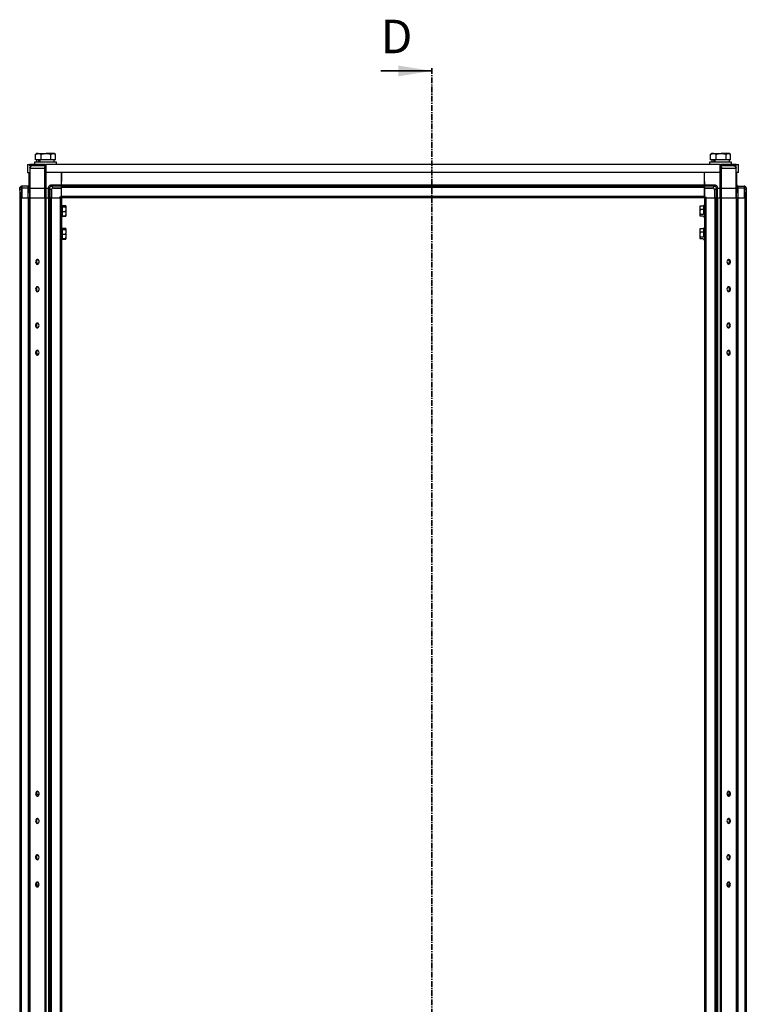
# Model space of a CAD drawing. Units: millimetres. Extents: x -2612 to 2075, y -2746 to 3305.
# Drawn here: x -496 to 304, y 363 to 1448 of the extents above; entities that cross this region are included whole.
import ezdxf

# ---------------------------------------------------------------- set-up
doc = ezdxf.new("R2010")
doc.units = ezdxf.units.MM
doc.linetypes.add('CENTER', pattern=[10.16, 6.35, -1.27, 1.27, -1.27])
doc.styles.add('SLDTEXTSTYLE0', font='TXT', dxfattribs={"width": 0.7})

msp = doc.modelspace()

# ---------------------------------------------------------------- linework, layer by layer
at = {"color": 7, "linetype": 'Continuous', "lineweight": 35}
msp.add_line((-98.237, 1391.561), (-41.997, 1391.561), dxfattribs=at)
at = {"color": 7, "linetype": 'CENTER', "lineweight": 35}
msp.add_line((-41.997, 1394.561), (-41.997, -857.458), dxfattribs=at)
at = {"color": 7, "linetype": 'Continuous', "lineweight": 25}
for p, q in [((-478.215, 1299.922), (-478.574, 1299.733)), ((-478.574, 1293.582), (-478.574, 1299.733)), ((-476.742, 1293.582), (-478.574, 1293.582)), ((-477.129, 1300.582), (-478.228, 1299.946)), ((-477.379, 1293.582), (-477.379, 1291.082)), ((-475.521, 1300.582), (-477.129, 1300.582)), ((-475.382, 1293.582), (-476.742, 1293.582)), ((-475.521, 1300.582), (-466.995, 1300.582)), ((-475.382, 1293.582), (-475.21, 1293.582)), ((-472.468, 1293.582), (-475.21, 1293.582)), ((-472.468, 1293.582), (-472.468, 1299.733)), ((-469.184, 1293.582), (-472.468, 1293.582)), ((-464.806, 1293.582), (-469.184, 1293.582)), ((-459.103, 1300.582), (-466.995, 1300.582)), ((-461.523, 1293.582), (-464.806, 1293.582)), ((-461.523, 1293.582), (-461.523, 1299.733)), ((-460.071, 1293.582), (-461.523, 1293.582)), ((-458.135, 1293.582), (-460.071, 1293.582)), ((-458.129, 1300.582), (-459.103, 1300.582)), ((-456.683, 1293.582), (-458.135, 1293.582)), ((-457.029, 1299.946), (-458.129, 1300.582)), ((-457.879, 1291.082), (-457.879, 1293.582)), ((-456.683, 1293.582), (-456.683, 1299.733)), ((265.285, 1299.922), (264.926, 1299.733)), ((264.926, 1293.582), (264.926, 1299.733)), ((266.758, 1293.582), (264.926, 1293.582)), ((266.371, 1300.582), (265.272, 1299.946)), ((266.121, 1293.582), (266.121, 1291.082)), ((267.979, 1300.582), (266.371, 1300.582)), ((268.118, 1293.582), (266.758, 1293.582)), ((267.979, 1300.582), (276.505, 1300.582)), ((268.118, 1293.582), (268.29, 1293.582)), ((271.032, 1293.582), (268.29, 1293.582)), ((271.032, 1293.582), (271.032, 1299.733)), ((274.316, 1293.582), (271.032, 1293.582)), ((278.694, 1293.582), (274.316, 1293.582)), ((284.397, 1300.582), (276.505, 1300.582)), ((281.977, 1293.582), (278.694, 1293.582)), ((281.977, 1293.582), (281.977, 1299.733)), ((283.429, 1293.582), (281.977, 1293.582)), ((285.365, 1293.582), (283.429, 1293.582)), ((285.371, 1300.582), (284.397, 1300.582)), ((286.817, 1293.582), (285.365, 1293.582)), ((286.471, 1299.946), (285.371, 1300.582)), ((285.621, 1291.082), (285.621, 1293.582)), ((286.817, 1293.582), (286.817, 1299.733)), ((-487.329, 1288.582), (-487.329, 1279.582)), ((-487.329, 1288.582), (-484.829, 1288.582)), ((-484.829, 1287.082), (-484.829, 1288.582)), ((-467.829, 1288.582), (-484.829, 1288.582)), ((-467.829, 1287.082), (-484.829, 1287.082)), ((-484.558, 1262.402), (-484.367, 1284.306)), ((-484.367, 1284.306), (-468.719, 1284.306)), ((-483.329, 1287.082), (-483.329, 1286.917)), ((-479.629, 1291.082), (-479.629, 1288.582)), ((-455.629, 1291.082), (-479.629, 1291.082)), ((-468.719, 1284.306), (-468.799, 1262.402)), ((-467.829, 1287.082), (-467.829, 1288.582)), ((-467.829, 1288.582), (-466.829, 1288.582)), ((-467.829, 1287.082), (-466.829, 1287.082)), ((-466.829, 1279.582), (-466.829, 1288.582)), ((275.171, 1288.582), (-466.829, 1288.582)), ((-455.629, 1288.582), (-455.629, 1291.082)), ((263.871, 1291.082), (263.871, 1288.582)), ((287.871, 1291.082), (263.871, 1291.082)), ((275.171, 1288.582), (275.171, 1279.582)), ((275.171, 1288.582), (276.171, 1288.582)), ((275.171, 1287.082), (276.171, 1287.082)), ((276.171, 1287.082), (276.171, 1288.582)), ((293.171, 1288.582), (276.171, 1288.582)), ((293.171, 1287.082), (276.171, 1287.082)), ((277.042, 1262.402), (276.962, 1284.306)), ((276.962, 1284.306), (292.61, 1284.306)), ((287.871, 1288.582), (287.871, 1291.082)), ((291.671, 1286.879), (291.671, 1287.082)), ((292.61, 1284.306), (292.801, 1262.402)), ((293.171, 1287.082), (293.171, 1288.582)), ((293.171, 1288.582), (295.671, 1288.582)), ((295.671, 1279.582), (295.671, 1288.582)), ((-487.329, 1279.582), (-485.228, 1279.582)), ((-485.379, 1265.882), (-485.379, 1279.582)), ((-485.229, 1279.582), (-485.379, 1262.402)), ((275.171, 1279.582), (-466.829, 1279.582)), ((-449.966, 1279.582), (-449.879, 1269.582)), ((-449.911, 1265.811), (-449.879, 1269.582)), ((-449.879, 1265.882), (-449.879, 1279.582)), ((258.121, 1269.582), (258.209, 1279.582)), ((258.121, 1265.882), (258.121, 1279.582)), ((258.121, 1269.582), (258.154, 1265.811)), ((295.671, 1279.582), (293.471, 1279.582)), ((293.621, 1262.402), (293.472, 1279.582)), ((293.621, 1265.882), (293.621, 1279.582)), ((-495.973, 1262.362), (-495.972, 1262.44)), ((-495.959, 1260.743), (-495.973, 1262.362)), ((-495.972, 1262.44), (-493.87, 1264.579)), ((-495.879, 1262.554), (-495.971, 1262.46)), ((-495.955, 1260.336), (-495.959, 1260.743)), ((-495.959, 1260.743), (-495.879, 1251.582)), ((-493.779, 1262.55), (-495.955, 1260.336)), ((-494.238, 1264.582), (-495.879, 1262.941)), ((-495.879, 1262.535), (-495.879, 1262.941)), ((-494.238, 1264.582), (-493.773, 1264.582)), ((-493.773, 1264.582), (-493.773, 1262.409)), ((-486.589, 1264.582), (-493.773, 1264.582)), ((-493.773, 1262.401), (-493.773, 1262.409)), ((-493.773, 1262.401), (-493.773, 1262.382)), ((-493.773, 1262.382), (-493.773, 1262.362)), ((-486.618, 1262.362), (-493.773, 1262.362)), ((-493.773, 1262.358), (-493.773, 1262.362)), ((-493.773, 1262.358), (-493.679, 1251.582)), ((-485.379, 1265.882), (-486.679, 1264.582)), ((-486.618, 1262.362), (-486.619, 1262.394)), ((-486.524, 1251.582), (-486.618, 1262.362)), ((-485.519, 1263.082), (-485.371, 1263.229)), ((-485.379, 1262.402), (-485.284, 1251.582)), ((-484.558, 1262.402), (-468.799, 1262.402)), ((-484.464, 1251.582), (-484.558, 1262.402)), ((-468.799, 1262.402), (-468.76, 1251.582)), ((-466.78, 1251.582), (-466.819, 1262.402)), ((-466.819, 1262.402), (-464.363, 1262.402)), ((-464.363, 1262.402), (-464.363, 1262.362)), ((-464.269, 1251.582), (-464.363, 1262.362)), ((-463.116, 1262.55), (-463.123, 1262.409)), ((-463.123, 1262.362), (-463.123, 1262.358)), ((-463.123, 1262.358), (-463.029, 1251.582)), ((-460.94, 1260.355), (-463.116, 1262.55)), ((-460.909, 1260.759), (-460.94, 1260.355)), ((-449.911, 1265.811), (-460.923, 1265.811)), ((-460.923, 1264.582), (-460.923, 1264.579)), ((-449.922, 1264.582), (-460.923, 1264.582)), ((-460.923, 1264.579), (-460.885, 1264.579)), ((-460.909, 1260.759), (-460.829, 1251.582)), ((-460.885, 1264.579), (-458.784, 1262.46)), ((-458.784, 1262.46), (-459.539, 1262.362)), ((-449.942, 1262.362), (-459.539, 1262.362)), ((-450.018, 1253.581), (-449.942, 1262.362)), ((-449.942, 1262.362), (-449.941, 1262.382)), ((-449.941, 1262.382), (-449.922, 1264.582)), ((-449.922, 1264.582), (-449.911, 1265.811)), ((-449.879, 1265.882), (258.121, 1265.882)), ((-449.879, 1264.582), (-449.879, 1265.882)), ((-449.879, 1262.941), (-449.879, 1264.582)), ((258.121, 1264.582), (-449.879, 1264.582)), ((258.121, 1262.941), (-449.879, 1262.941)), ((-449.879, 1253.222), (-449.879, 1262.941)), ((258.121, 1265.882), (258.121, 1264.582)), ((258.121, 1264.582), (258.121, 1262.941)), ((258.121, 1253.222), (258.121, 1262.941)), ((269.166, 1265.811), (258.154, 1265.811)), ((258.154, 1265.811), (258.165, 1264.582)), ((258.165, 1264.582), (258.184, 1262.362)), ((269.166, 1264.582), (258.165, 1264.582)), ((258.184, 1262.362), (258.184, 1262.401)), ((258.184, 1262.401), (262.584, 1262.401)), ((267.717, 1262.362), (258.184, 1262.362)), ((258.184, 1262.362), (258.261, 1253.581)), ((267.036, 1262.44), (269.138, 1264.579)), ((267.717, 1262.362), (267.036, 1262.44)), ((269.151, 1260.743), (269.072, 1251.582)), ((269.138, 1264.579), (269.166, 1264.579)), ((269.183, 1260.336), (269.151, 1260.743)), ((269.166, 1264.582), (269.166, 1264.579)), ((271.359, 1262.55), (269.183, 1260.336)), ((271.365, 1262.358), (271.271, 1251.582)), ((271.366, 1262.401), (271.365, 1262.409)), ((271.365, 1262.358), (271.366, 1262.362)), ((271.366, 1262.362), (271.366, 1262.401)), ((272.511, 1251.582), (272.605, 1262.362)), ((272.606, 1262.402), (272.605, 1262.362)), ((272.606, 1262.402), (275.062, 1262.402)), ((275.062, 1262.402), (275.023, 1251.582)), ((277.002, 1251.582), (277.042, 1262.402)), ((277.042, 1262.402), (292.801, 1262.402)), ((292.801, 1262.402), (292.707, 1251.582)), ((293.527, 1251.582), (293.621, 1262.402)), ((293.614, 1263.229), (293.762, 1263.082)), ((294.921, 1264.582), (293.621, 1265.882)), ((294.861, 1262.362), (294.767, 1251.582)), ((294.832, 1264.582), (302.016, 1264.582)), ((294.861, 1262.394), (294.861, 1262.362)), ((302.016, 1262.362), (294.861, 1262.362)), ((302.016, 1262.358), (301.922, 1251.582)), ((302.481, 1264.582), (302.016, 1264.582)), ((302.016, 1264.582), (302.016, 1262.409)), ((302.022, 1262.55), (302.016, 1262.409)), ((302.016, 1262.401), (302.016, 1262.362)), ((302.016, 1262.362), (302.016, 1262.358)), ((304.198, 1260.355), (302.022, 1262.55)), ((302.113, 1264.579), (304.214, 1262.46)), ((304.121, 1262.941), (302.481, 1264.582)), ((304.121, 1262.554), (304.121, 1262.941)), ((304.202, 1260.759), (304.121, 1251.582)), ((304.202, 1260.759), (304.198, 1260.355)), ((304.216, 1262.362), (304.202, 1260.759)), ((304.214, 1262.46), (304.216, 1262.362)), ((-495.879, 1251.582), (-495.879, -677.418)), ((-494.238, 1251.582), (-495.879, 1251.582)), ((-494.238, 1251.582), (-494.238, -677.418)), ((-494.238, 1251.582), (-494.017, 1251.582)), ((-493.876, 1251.582), (-494.017, 1251.582)), ((-493.876, 1251.582), (-493.679, 1251.582)), ((-493.679, 1251.582), (-486.529, 1251.582)), ((-486.679, 1251.582), (-486.679, -677.418)), ((-485.379, 1251.582), (-486.529, 1251.582)), ((-485.379, 1251.582), (-485.379, -677.418)), ((-484.952, 1251.582), (-485.379, 1251.582)), ((-484.952, 1251.582), (-484.952, -677.418)), ((-484.952, 1251.582), (-484.792, 1251.582)), ((-484.879, 1251.582), (-484.464, 1251.582)), ((-484.464, 1251.582), (-468.76, 1251.582)), ((-468.76, 1251.582), (-468.365, 1251.582)), ((-468.365, 1251.582), (-468.205, 1251.582)), ((-468.205, 1251.582), (-468.205, -677.418)), ((-467.176, 1251.582), (-468.205, 1251.582)), ((-467.176, 1251.582), (-467.176, -677.418)), ((-467.176, 1251.582), (-464.179, 1251.582)), ((-464.179, 1251.582), (-464.179, -677.418)), ((-463.029, 1251.582), (-464.179, 1251.582)), ((-463.029, 1251.582), (-463.02, 1251.582)), ((-463.02, 1251.582), (-462.879, 1251.582)), ((-462.879, 1251.582), (-462.879, -677.418)), ((-461.238, 1251.582), (-462.879, 1251.582)), ((-461.238, 1251.582), (-461.238, -677.418)), ((-461.238, 1251.582), (-451.519, 1251.582)), ((-460.829, 1251.582), (-452.036, 1251.582)), ((-450.018, 1253.581), (-452.036, 1251.582)), ((-449.879, 1251.582), (-451.519, 1251.582)), ((-451.519, 1251.582), (-451.519, -677.418)), ((-450.036, 1251.582), (-450.018, 1253.581)), ((-450.028, 1252.482), (-449.879, 1252.482)), ((-449.879, 1251.582), (-449.879, 1253.222)), ((258.121, 1253.222), (-449.879, 1253.222)), ((-449.879, 1251.582), (-449.879, -677.418)), ((258.121, 1251.582), (-449.879, 1251.582)), ((258.121, 1253.222), (258.121, 1251.582)), ((258.27, 1252.582), (258.121, 1252.582)), ((258.121, 1251.582), (258.121, -677.418)), ((259.762, 1251.582), (258.121, 1251.582)), ((258.261, 1253.581), (260.279, 1251.582)), ((258.261, 1253.581), (258.279, 1251.582)), ((259.762, 1251.582), (259.762, -677.418)), ((259.762, 1251.582), (269.481, 1251.582)), ((260.279, 1251.582), (269.072, 1251.582)), ((269.481, 1251.582), (269.481, -677.418)), ((271.121, 1251.582), (269.481, 1251.582)), ((271.263, 1251.582), (271.121, 1251.582)), ((271.121, 1251.582), (271.121, -677.418)), ((271.263, 1251.582), (271.271, 1251.582)), ((272.421, 1251.582), (271.271, 1251.582)), ((272.421, 1251.582), (272.421, -677.418)), ((272.421, 1251.582), (275.419, 1251.582)), ((275.419, 1251.582), (275.419, -677.418)), ((276.448, 1251.582), (275.419, 1251.582)), ((276.448, 1251.582), (276.448, -677.418)), ((276.448, 1251.582), (276.608, 1251.582)), ((276.608, 1251.582), (277.002, 1251.582)), ((277.002, 1251.582), (292.707, 1251.582)), ((292.707, 1251.582), (293.035, 1251.582)), ((293.035, 1251.582), (293.195, 1251.582)), ((293.195, 1251.582), (293.195, -677.418)), ((293.621, 1251.582), (293.195, 1251.582)), ((293.621, 1251.582), (293.621, -677.418)), ((294.771, 1251.582), (293.621, 1251.582)), ((294.771, 1251.582), (301.922, 1251.582)), ((294.921, 1251.582), (294.921, -677.418)), ((301.922, 1251.582), (302.118, 1251.582)), ((302.118, 1251.582), (302.26, 1251.582)), ((302.26, 1251.582), (302.481, 1251.582)), ((302.481, 1251.582), (302.481, -677.418)), ((304.121, 1251.582), (302.481, 1251.582)), ((304.121, 1251.582), (304.121, -677.418)), ((-445.325, 1242.805), (-448.879, 1242.805)), ((-445.325, 1242.21), (-448.879, 1242.21)), ((-448.879, 1241.943), (-445.325, 1241.943)), ((-445.162, 1242.161), (-445.325, 1242.805)), ((-445.325, 1242.805), (-445.192, 1242.477)), ((-444.879, 1242.076), (-445.325, 1242.21)), ((-445.325, 1241.943), (-444.879, 1242.076)), ((-444.879, 1239.379), (-445.325, 1241.943)), ((-445.325, 1236.815), (-444.879, 1239.379)), ((-444.879, 1242.082), (-445.115, 1242.491)), ((-444.879, 1239.379), (-444.879, 1242.076)), ((-444.879, 1234.384), (-444.879, 1239.379)), ((253.568, 1242.756), (253.121, 1240.877)), ((253.32, 1242.426), (253.121, 1242.082)), ((253.121, 1242.082), (253.121, 1240.877)), ((253.121, 1240.877), (253.568, 1238.998)), ((253.121, 1240.877), (253.121, 1236.161)), ((253.568, 1238.998), (253.121, 1236.161)), ((253.394, 1242.383), (253.568, 1242.756)), ((253.568, 1242.756), (257.121, 1242.756)), ((257.121, 1238.998), (253.568, 1238.998)), ((-448.879, 1236.815), (-445.325, 1236.815)), ((-448.879, 1231.953), (-445.325, 1231.953)), ((-448.879, 1231.358), (-445.325, 1231.358)), ((-444.879, 1234.384), (-445.325, 1236.815)), ((-445.325, 1231.953), (-444.879, 1234.384)), ((-444.916, 1232.076), (-445.325, 1231.953)), ((-445.325, 1231.358), (-445.051, 1232.035)), ((-445.115, 1231.672), (-444.879, 1232.082)), ((-444.879, 1232.087), (-444.879, 1234.384)), ((253.121, 1236.161), (253.568, 1233.323)), ((253.121, 1236.161), (253.121, 1232.365)), ((253.568, 1233.323), (253.121, 1232.365)), ((253.121, 1232.365), (253.568, 1231.407)), ((253.121, 1232.365), (253.121, 1232.082)), ((253.121, 1232.082), (253.32, 1231.737)), ((257.121, 1233.323), (253.568, 1233.323)), ((257.121, 1231.407), (253.568, 1231.407)), ((-445.325, 1217.805), (-448.879, 1217.805)), ((-445.325, 1217.21), (-448.879, 1217.21)), ((-448.879, 1216.943), (-445.325, 1216.943)), ((-445.162, 1217.161), (-445.325, 1217.805)), ((-445.325, 1217.805), (-445.192, 1217.477)), ((-444.879, 1217.076), (-445.325, 1217.21)), ((-445.325, 1216.943), (-444.879, 1217.076)), ((-444.879, 1214.379), (-445.325, 1216.943)), ((-444.879, 1217.082), (-445.115, 1217.491)), ((-444.879, 1214.379), (-444.879, 1217.076)), ((253.568, 1217.756), (253.121, 1215.877)), ((253.32, 1217.426), (253.121, 1217.082)), ((253.121, 1217.082), (253.121, 1215.877)), ((253.121, 1215.877), (253.568, 1213.998)), ((253.121, 1215.877), (253.121, 1211.161)), ((253.394, 1217.383), (253.568, 1217.756)), ((253.568, 1217.756), (257.121, 1217.756)), ((-448.879, 1211.815), (-445.325, 1211.815)), ((-448.879, 1206.953), (-445.325, 1206.953)), ((-448.879, 1206.358), (-445.325, 1206.358)), ((-445.325, 1211.815), (-444.879, 1214.379)), ((-444.879, 1209.384), (-445.325, 1211.815)), ((-445.325, 1206.953), (-444.879, 1209.384)), ((-444.916, 1207.076), (-445.325, 1206.953)), ((-445.325, 1206.358), (-445.132, 1206.835)), ((-445.115, 1206.672), (-444.879, 1207.082)), ((-444.879, 1209.384), (-444.879, 1214.379)), ((-444.879, 1207.087), (-444.879, 1209.384)), ((253.568, 1213.998), (253.121, 1211.161)), ((253.121, 1211.161), (253.568, 1208.323)), ((253.121, 1211.161), (253.121, 1207.365)), ((253.568, 1208.323), (253.121, 1207.365)), ((253.121, 1207.365), (253.568, 1206.407)), ((253.121, 1207.365), (253.121, 1207.082)), ((253.121, 1207.082), (253.32, 1206.737)), ((257.121, 1213.998), (253.568, 1213.998)), ((257.121, 1208.323), (253.568, 1208.323)), ((257.121, 1206.407), (253.568, 1206.407)), ((-477.21, 1179.832), (-474.886, 1179.832)), ((283.129, 1179.832), (285.453, 1179.832)), ((-477.21, 1079.832), (-474.886, 1079.832)), ((283.129, 1079.832), (285.453, 1079.832)), ((-474.745, 594.332), (-477.352, 594.332)), ((285.595, 594.332), (282.987, 594.332)), ((-474.745, 494.332), (-477.352, 494.332)), ((285.595, 494.332), (282.987, 494.332))]:
    msp.add_line(p, q, dxfattribs=at)
at = {"color": 8, "linetype": 'Continuous', "lineweight": 25}
for p, q in [((-466.819, 1262.402), (-466.757, 1279.582)), ((275, 1279.582), (275.062, 1262.402))]:
    msp.add_line(p, q, dxfattribs=at)
at = {"color": 7, "linetype": 'Continuous', "lineweight": 25, "flags": 128}
for points in [[(-478.488, 1181.082), (-478.359, 1180.106), (-477.989, 1179.263), (-477.43, 1178.665), (-476.755, 1178.393), (-476.056, 1178.485), (-475.428, 1178.927), (-474.955, 1179.66), (-474.702, 1180.585), (-474.702, 1181.578), (-474.955, 1182.503), (-475.428, 1183.236), (-476.056, 1183.678), (-476.755, 1183.77), (-477.43, 1183.498), (-477.989, 1182.9), (-478.359, 1182.057), (-478.488, 1181.082)], [(282.912, 1181.082), (283.041, 1180.106), (283.411, 1179.263), (283.97, 1178.665), (284.645, 1178.393), (285.344, 1178.485), (285.972, 1178.927), (286.445, 1179.66), (286.698, 1180.585), (286.698, 1181.578), (286.445, 1182.503), (285.972, 1183.236), (285.344, 1183.678), (284.645, 1183.77), (283.97, 1183.498), (283.411, 1182.9), (283.041, 1182.057), (282.912, 1181.082)], [(-478.488, 1151.082), (-478.359, 1150.106), (-477.989, 1149.263), (-477.43, 1148.665), (-476.755, 1148.393), (-476.056, 1148.485), (-475.428, 1148.927), (-474.955, 1149.66), (-474.702, 1150.585), (-474.702, 1151.578), (-474.955, 1152.503), (-475.428, 1153.236), (-476.056, 1153.678), (-476.755, 1153.77), (-477.43, 1153.498), (-477.989, 1152.9), (-478.359, 1152.057), (-478.488, 1151.082)], [(282.912, 1151.082), (283.041, 1150.106), (283.411, 1149.263), (283.97, 1148.665), (284.645, 1148.393), (285.344, 1148.485), (285.972, 1148.927), (286.445, 1149.66), (286.698, 1150.585), (286.698, 1151.578), (286.445, 1152.503), (285.972, 1153.236), (285.344, 1153.678), (284.645, 1153.77), (283.97, 1153.498), (283.411, 1152.9), (283.041, 1152.057), (282.912, 1151.082)], [(-474.669, 1111.082), (-474.798, 1112.057), (-475.168, 1112.9), (-475.728, 1113.498), (-476.402, 1113.77), (-477.101, 1113.678), (-477.729, 1113.236), (-478.202, 1112.503), (-478.455, 1111.578), (-478.455, 1110.585), (-478.202, 1109.66), (-477.729, 1108.927), (-477.101, 1108.485), (-476.402, 1108.393), (-475.728, 1108.665), (-475.168, 1109.263), (-474.798, 1110.106), (-474.669, 1111.082)], [(286.731, 1111.082), (286.602, 1112.057), (286.232, 1112.9), (285.672, 1113.498), (284.998, 1113.77), (284.299, 1113.678), (283.671, 1113.236), (283.198, 1112.503), (282.945, 1111.578), (282.945, 1110.585), (283.198, 1109.66), (283.671, 1108.927), (284.299, 1108.485), (284.998, 1108.393), (285.672, 1108.665), (286.232, 1109.263), (286.602, 1110.106), (286.731, 1111.082)], [(-474.669, 1081.082), (-474.798, 1082.057), (-475.168, 1082.9), (-475.728, 1083.498), (-476.402, 1083.77), (-477.101, 1083.678), (-477.729, 1083.236), (-478.202, 1082.503), (-478.455, 1081.578), (-478.455, 1080.585), (-478.202, 1079.66), (-477.729, 1078.927), (-477.101, 1078.485), (-476.402, 1078.393), (-475.728, 1078.665), (-475.168, 1079.263), (-474.798, 1080.106), (-474.669, 1081.082)], [(286.731, 1081.082), (286.602, 1082.057), (286.232, 1082.9), (285.672, 1083.498), (284.998, 1083.77), (284.299, 1083.678), (283.671, 1083.236), (283.198, 1082.503), (282.945, 1081.578), (282.945, 1080.585), (283.198, 1079.66), (283.671, 1078.927), (284.299, 1078.485), (284.998, 1078.393), (285.672, 1078.665), (286.232, 1079.263), (286.602, 1080.106), (286.731, 1081.082)], [(-478.488, 595.082), (-478.359, 594.106), (-477.989, 593.263), (-477.43, 592.665), (-476.755, 592.393), (-476.056, 592.485), (-475.428, 592.927), (-474.955, 593.66), (-474.702, 594.585), (-474.702, 595.578), (-474.955, 596.503), (-475.428, 597.236), (-476.056, 597.678), (-476.755, 597.77), (-477.43, 597.498), (-477.989, 596.9), (-478.359, 596.057), (-478.488, 595.082)], [(282.912, 595.082), (283.041, 594.106), (283.411, 593.263), (283.97, 592.665), (284.645, 592.393), (285.344, 592.485), (285.972, 592.927), (286.445, 593.66), (286.698, 594.585), (286.698, 595.578), (286.445, 596.503), (285.972, 597.236), (285.344, 597.678), (284.645, 597.77), (283.97, 597.498), (283.411, 596.9), (283.041, 596.057), (282.912, 595.082)], [(-478.488, 565.082), (-478.359, 564.106), (-477.989, 563.263), (-477.43, 562.665), (-476.755, 562.393), (-476.056, 562.485), (-475.428, 562.927), (-474.955, 563.66), (-474.702, 564.585), (-474.702, 565.578), (-474.955, 566.503), (-475.428, 567.236), (-476.056, 567.678), (-476.755, 567.77), (-477.43, 567.498), (-477.989, 566.9), (-478.359, 566.057), (-478.488, 565.082)], [(282.912, 565.082), (283.041, 564.106), (283.411, 563.263), (283.97, 562.665), (284.645, 562.393), (285.344, 562.485), (285.972, 562.927), (286.445, 563.66), (286.698, 564.585), (286.698, 565.578), (286.445, 566.503), (285.972, 567.236), (285.344, 567.678), (284.645, 567.77), (283.97, 567.498), (283.411, 566.9), (283.041, 566.057), (282.912, 565.082)], [(-474.669, 525.082), (-474.798, 526.057), (-475.168, 526.9), (-475.728, 527.498), (-476.402, 527.77), (-477.101, 527.678), (-477.729, 527.236), (-478.202, 526.503), (-478.455, 525.578), (-478.455, 524.585), (-478.202, 523.66), (-477.729, 522.927), (-477.101, 522.485), (-476.402, 522.393), (-475.728, 522.665), (-475.168, 523.263), (-474.798, 524.106), (-474.669, 525.082)], [(286.731, 525.082), (286.602, 526.057), (286.232, 526.9), (285.672, 527.498), (284.998, 527.77), (284.299, 527.678), (283.671, 527.236), (283.198, 526.503), (282.945, 525.578), (282.945, 524.585), (283.198, 523.66), (283.671, 522.927), (284.299, 522.485), (284.998, 522.393), (285.672, 522.665), (286.232, 523.263), (286.602, 524.106), (286.731, 525.082)], [(-474.669, 495.082), (-474.798, 496.057), (-475.168, 496.9), (-475.728, 497.498), (-476.402, 497.77), (-477.101, 497.678), (-477.729, 497.236), (-478.202, 496.503), (-478.455, 495.578), (-478.455, 494.585), (-478.202, 493.66), (-477.729, 492.927), (-477.101, 492.485), (-476.402, 492.393), (-475.728, 492.665), (-475.168, 493.263), (-474.798, 494.106), (-474.669, 495.082)], [(286.731, 495.082), (286.602, 496.057), (286.232, 496.9), (285.672, 497.498), (284.998, 497.77), (284.299, 497.678), (283.671, 497.236), (283.198, 496.503), (282.945, 495.578), (282.945, 494.585), (283.198, 493.66), (283.671, 492.927), (284.299, 492.485), (284.998, 492.393), (285.672, 492.665), (286.232, 493.263), (286.602, 494.106), (286.731, 495.082)]]:
    msp.add_lwpolyline(points, dxfattribs=at)
at = {"color": 7, "linetype": 'Continuous', "lineweight": 25}
for centre, radius, start, end in [((-482.388, 1284.282), 2.8, 90, 179.5), ((-484.777, 1250.833), 33.476, 89.29818, 90.70182), ((293.02, 1250.833), 33.476, 89.29818, 90.70182), ((-493.773, 1262.382), 2.2, 177.953235, 178.469685), ((-493.773, 1262.382), 2.2, 90, 92.531359), ((-493.773, 1262.382), 0.0192, 90, 270), ((-485.998, 1226.837), 35.531, 89.000202, 90.999798), ((-463.743, 1226.837), 35.531, 89.000201, 90.999798), ((-460.923, 1262.382), 2.2, 90, 179.292891), ((-460.923, 1262.382), 2.2, 179.292891, 179.5), ((-460.923, 1262.382), 2.2, 179.5, 180.5), ((269.166, 1262.382), 2.2, 0.707109, 90), ((269.166, 1262.382), 2.2, 0, 0.5), ((269.166, 1262.382), 2.2, 359.5, 0), ((271.986, 1226.837), 35.531, 89.000202, 90.999798), ((294.241, 1226.837), 35.531, 89.000202, 90.999797), ((302.016, 1262.382), 2.2, 87.448234, 90), ((304.215, 1262.382), 2.2, 179.292891, 179.5), ((-449.379, 1242.882), 0.5, 360, 180), ((257.621, 1242.882), 0.5, 360, 180), ((-449.379, 1231.282), 0.5, 180, 0), ((257.621, 1231.282), 0.5, 180, 0), ((-449.379, 1217.882), 0.5, 360, 180), ((257.621, 1217.882), 0.5, 360, 180), ((-449.379, 1206.282), 0.5, 180, 0), ((257.621, 1206.282), 0.5, 180, 0), ((-474.773, 1181.334), 2.666, 118.581079, 185.427846), ((282.721, 1181.082), 3.032, 301.19653, 58.803467), ((-474.773, 1180.829), 2.666, 174.572154, 241.418921), ((-474.773, 1151.334), 2.666, 118.581079, 185.427846), ((-474.773, 1150.829), 2.666, 174.572154, 241.418921), ((282.721, 1151.082), 3.032, 301.195203, 58.8048), ((-474.773, 1111.334), 2.666, 118.581079, 185.427846), ((-474.773, 1110.829), 2.666, 174.572154, 241.418921), ((282.721, 1111.082), 3.032, 301.19398, 58.806028), ((-474.773, 1081.334), 2.666, 118.581739, 185.427766), ((-474.773, 1080.829), 2.666, 174.572233, 241.418265), ((282.721, 1081.082), 3.032, 301.19646, 58.803537), ((-474.773, 595.334), 2.666, 118.581079, 185.427846), ((282.721, 595.082), 3.032, 301.195534, 58.804468), ((-474.773, 594.829), 2.666, 174.572154, 241.418921), ((-474.773, 565.334), 2.666, 118.581079, 185.427846), ((-474.773, 564.829), 2.666, 174.572154, 241.418921), ((282.721, 565.082), 3.032, 301.196162, 58.803836), ((-474.773, 525.334), 2.666, 118.580764, 185.427884), ((-474.773, 524.829), 2.666, 174.572116, 241.419233), ((282.721, 525.082), 3.032, 301.196143, 58.803855), ((-474.773, 495.334), 2.666, 118.581079, 185.427846), ((-474.773, 494.829), 2.666, 174.572154, 241.418921), ((282.721, 495.082), 3.032, 301.195308, 58.804696)]:
    msp.add_arc(centre, radius, start, end, dxfattribs=at)
at = {"color": 8, "linetype": 'Continuous', "lineweight": 25}
for centre, radius, start, end in [((-467.735, 1046.284), 238.024, 89.781784, 90.23695), ((275.985, 1049.093), 235.215, 89.761812, 90.198055)]:
    msp.add_arc(centre, radius, start, end, dxfattribs=at)
at = {"color": 7, "linetype": 'Continuous', "lineweight": 25}
for centre, major_axis, ratio, start_param, end_param in [((-467.629, 1291.023), (-7.084, 26.729), 0.25062651, 1.40881928, 1.50229075), ((-467.629, 1296.14), (-7.084, 26.729), 0.25062651, 1.6001171, 1.69443758), ((275.871, 1291.023), (-7.084, 26.729), 0.25062651, 1.40881928, 1.50229075), ((275.871, 1296.14), (-7.084, 26.729), 0.25062651, 1.6001171, 1.69443758), ((-494.873, 1388.419), (0, 178.272), 0.0087262, 2.37239729, 2.44585449), ((-494.873, 1388.419), (0, 178.272), 0.0087262, 3.83733082, 3.92695274), ((-462.023, 1388.419), (0, 178.272), 0.0087262, 2.35623257, 2.44585449), ((-462.023, 1388.419), (0, 178.272), 0.0087262, 3.83733082, 3.91094119), ((-456.716, 1258.234), (3.653, -3.653), 0.58070194, 2.82875529, 3.54540717), ((-197.827, 1262.382), (356.53, -1.556), 0.00436335, 2.35617545, 2.40066264), ((-197.827, 1262.382), (356.53, -1.556), 0.00436335, 3.89124898, 3.92697178), ((6.07, 1262.382), (358.096, 1.549), 0.00436318, 0.74565644, 0.78978069), ((6.07, 1262.382), (358.096, 1.549), 0.00436318, 5.51089632, 5.52887871), ((264.959, 1258.197), (3.647, 3.679), 0.57904451, 5.87741329, 6.6138799), ((270.266, 1388.419), (0, 178.272), 0.0087262, 2.37239729, 2.44585449), ((270.266, 1388.419), (0, 178.272), 0.0087262, 3.83733082, 3.92695274), ((303.116, 1388.419), (0, 178.272), 0.0087262, 2.35623257, 2.44585449), ((303.116, 1388.419), (0, 178.272), 0.0087262, 3.83733082, 3.91094119)]:
    msp.add_ellipse(centre, major_axis=major_axis, ratio=ratio, start_param=start_param, end_param=end_param, dxfattribs=at)
for points, knots in [([(-478.574, 1299.733), (-478.375, 1299.833), (-477.382, 1300.334), (-476.348, 1300.472), (-475.521, 1300.582)], [0, 0, 0, 0, 0.199575849, 1, 1, 1, 1]), ([(-475.521, 1300.582), (-475.291, 1300.573), (-474.258, 1300.534), (-473.25, 1300.083), (-472.468, 1299.733)], [0, 0, 0, 0, 0.22288753, 1, 1, 1, 1]), ([(-472.468, 1299.733), (-471.579, 1299.97), (-469.785, 1300.449), (-467.931, 1300.537), (-466.995, 1300.582)], [0, 0, 0, 0, 0.49545796, 1, 1, 1, 1]), ([(-466.995, 1300.582), (-466.865, 1300.581), (-465.883, 1300.573), (-464.031, 1300.388), (-462.364, 1299.953), (-461.523, 1299.733)], [0, 0, 0, 0, 0.07009183, 0.53078536, 1, 1, 1, 1]), ([(-461.523, 1299.733), (-461.13, 1299.97), (-460.336, 1300.449), (-459.517, 1300.537), (-459.103, 1300.582)], [0, 0, 0, 0, 0.49545796, 1, 1, 1, 1]), ([(-459.103, 1300.582), (-459.046, 1300.581), (-458.611, 1300.573), (-457.792, 1300.388), (-457.055, 1299.953), (-456.683, 1299.733)], [0, 0, 0, 0, 0.07009183, 0.53078536, 1, 1, 1, 1]), ([(264.926, 1299.733), (265.125, 1299.833), (266.118, 1300.334), (267.152, 1300.472), (267.979, 1300.582)], [0, 0, 0, 0, 0.199575849, 1, 1, 1, 1]), ([(267.979, 1300.582), (268.209, 1300.573), (269.242, 1300.534), (270.25, 1300.083), (271.032, 1299.733)], [0, 0, 0, 0, 0.22288753, 1, 1, 1, 1]), ([(271.032, 1299.733), (271.921, 1299.97), (273.715, 1300.449), (275.569, 1300.537), (276.505, 1300.582)], [0, 0, 0, 0, 0.49545796, 1, 1, 1, 1]), ([(276.505, 1300.582), (276.635, 1300.581), (277.617, 1300.573), (279.469, 1300.388), (281.136, 1299.953), (281.977, 1299.733)], [0, 0, 0, 0, 0.07009183, 0.53078536, 1, 1, 1, 1]), ([(281.977, 1299.733), (282.37, 1299.97), (283.164, 1300.449), (283.983, 1300.537), (284.397, 1300.582)], [0, 0, 0, 0, 0.49545796, 1, 1, 1, 1]), ([(284.397, 1300.582), (284.454, 1300.581), (284.889, 1300.573), (285.708, 1300.388), (286.445, 1299.953), (286.817, 1299.733)], [0, 0, 0, 0, 0.07009183, 0.53078536, 1, 1, 1, 1]), ([(-493.87, 1264.579), (-493.877, 1264.555), (-493.89, 1264.506), (-493.914, 1264.13), (-493.883, 1263.579), (-493.82, 1263.015), (-493.789, 1262.662), (-493.779, 1262.55)], [0, 0, 0, 0, 0.2242234, 0.44830121, 0.67324799, 0.89671883, 1, 1, 1, 1]), ([(-493.773, 1262.409), (-493.773, 1262.427), (-493.774, 1262.474), (-493.777, 1262.521), (-493.779, 1262.55)], [0, 0, 0, 0, 0.382543334, 1, 1, 1, 1]), ([(-486.619, 1262.394), (-486.616, 1262.572), (-486.612, 1262.904), (-486.604, 1263.444), (-486.598, 1263.895), (-486.594, 1264.232), (-486.59, 1264.506), (-486.589, 1264.552), (-486.589, 1264.582)], [0, 0, 0, 0, 0.154644514, 0.28969393, 0.500173897, 0.630495386, 0.757424071, 1, 1, 1, 1]), ([(-486.619, 1262.394), (-486.498, 1262.394), (-486.278, 1262.394), (-486.012, 1262.395), (-485.846, 1262.396), (-485.66, 1262.397), (-485.503, 1262.398), (-485.396, 1262.4), (-485.385, 1262.401), (-485.379, 1262.402)], [0, 0, 0, 0, 0.186237932, 0.33757592, 0.443667762, 0.500290372, 0.726033057, 0.859189619, 1, 1, 1, 1]), ([(-460.923, 1265.811), (-461.371, 1265.76), (-462.267, 1265.658), (-463.4, 1264.871), (-464.197, 1263.745), (-464.308, 1262.849), (-464.363, 1262.402)], [0, 0, 0, 0, 0.24999344, 0.4999936, 0.74999861, 1, 1, 1, 1]), ([(-464.363, 1262.402), (-464.271, 1262.401), (-464.094, 1262.4), (-463.785, 1262.398), (-463.559, 1262.397), (-463.389, 1262.396), (-463.272, 1262.395), (-463.151, 1262.394), (-463.133, 1262.394), (-463.123, 1262.394)], [0, 0, 0, 0, 0.140824472, 0.273989493, 0.499727071, 0.556350337, 0.662439276, 0.813770885, 1, 1, 1, 1]), ([(-463.123, 1262.401), (-463.123, 1262.401), (-463.123, 1262.4), (-463.123, 1262.397), (-463.123, 1262.392), (-463.123, 1262.386), (-463.123, 1262.379), (-463.123, 1262.373), (-463.123, 1262.368), (-463.123, 1262.364), (-463.123, 1262.362), (-463.123, 1262.362), (-463.123, 1262.362)], [0, 0, 0, 0, 0.10737245, 0.2147449, 0.32211735, 0.4294898, 0.53686225, 0.6442347, 0.75160715, 0.8589796, 0.96635205, 1, 1, 1, 1]), ([(-463.116, 1262.55), (-463.073, 1262.794), (-462.987, 1263.28), (-462.56, 1263.904), (-461.969, 1264.358), (-461.388, 1264.558), (-461.033, 1264.574), (-460.923, 1264.579)], [0, 0, 0, 0, 0.22530107, 0.45059931, 0.67478432, 0.89870643, 1, 1, 1, 1]), ([(272.606, 1262.402), (272.55, 1262.849), (272.44, 1263.745), (271.643, 1264.871), (270.51, 1265.658), (269.614, 1265.76), (269.166, 1265.811)], [0, 0, 0, 0, 0.25000139, 0.5000064, 0.75000656, 1, 1, 1, 1]), ([(269.166, 1264.579), (269.411, 1264.555), (269.903, 1264.506), (270.558, 1264.13), (271.056, 1263.579), (271.301, 1263.015), (271.345, 1262.662), (271.359, 1262.55)], [0, 0, 0, 0, 0.2242234, 0.44830121, 0.67324799, 0.89671883, 1, 1, 1, 1]), ([(271.365, 1262.409), (271.365, 1262.427), (271.364, 1262.474), (271.361, 1262.521), (271.359, 1262.55)], [0, 0, 0, 0, 0.382543334, 1, 1, 1, 1]), ([(271.366, 1262.394), (271.376, 1262.394), (271.394, 1262.394), (271.515, 1262.395), (271.632, 1262.396), (271.801, 1262.397), (272.028, 1262.398), (272.336, 1262.4), (272.514, 1262.401), (272.606, 1262.402)], [0, 0, 0, 0, 0.186237932, 0.33757592, 0.443667762, 0.500290372, 0.726033057, 0.859189619, 1, 1, 1, 1]), ([(293.621, 1262.402), (293.627, 1262.401), (293.639, 1262.4), (293.746, 1262.398), (293.903, 1262.397), (294.088, 1262.396), (294.255, 1262.395), (294.521, 1262.394), (294.74, 1262.394), (294.861, 1262.394)], [0, 0, 0, 0, 0.140824472, 0.273989493, 0.499727071, 0.556350337, 0.662439276, 0.813770885, 1, 1, 1, 1]), ([(294.832, 1264.582), (294.832, 1264.552), (294.833, 1264.506), (294.836, 1264.232), (294.841, 1263.895), (294.847, 1263.444), (294.855, 1262.904), (294.859, 1262.572), (294.861, 1262.394)], [0, 0, 0, 0, 0.24257, 0.36950016, 0.49982611, 0.71029683, 0.84534855, 1, 1, 1, 1]), ([(302.016, 1262.401), (302.018, 1262.401), (302.022, 1262.4), (302.028, 1262.397), (302.032, 1262.392), (302.035, 1262.386), (302.035, 1262.379), (302.033, 1262.373), (302.029, 1262.368), (302.024, 1262.364), (302.019, 1262.362), (302.016, 1262.362), (302.016, 1262.362)], [0, 0, 0, 0, 0.10737245, 0.2147449, 0.32211735, 0.4294898, 0.53686225, 0.6442347, 0.75160715, 0.8589796, 0.96635205, 1, 1, 1, 1]), ([(302.022, 1262.55), (302.045, 1262.794), (302.092, 1263.28), (302.149, 1263.904), (302.15, 1264.358), (302.119, 1264.558), (302.115, 1264.574), (302.114, 1264.579)], [0, 0, 0, 0, 0.22530107, 0.45059931, 0.67478432, 0.89870643, 1, 1, 1, 1]), ([(-448.879, 1242.315), (-448.879, 1242.357), (-448.879, 1242.595), (-448.879, 1242.813), (-448.879, 1242.854), (-448.879, 1242.874)], [0, 0, 0, 0, 0.10168555, 0.57262089, 1, 1, 1, 1]), ([(-448.879, 1231.287), (-448.879, 1231.285), (-448.879, 1231.245), (-448.879, 1231.393), (-448.879, 1231.746), (-448.879, 1232.512), (-448.879, 1233.876), (-448.879, 1235.628), (-448.879, 1237.143), (-448.879, 1238.332), (-448.879, 1239.463), (-448.879, 1240.8), (-448.879, 1241.506), (-448.879, 1241.965)], [0, 0, 0, 0, 0.003569654, 0.083960846, 0.164352039, 0.243072668, 0.389307231, 0.535541794, 0.614262423, 0.694653615, 0.775044808, 0.853765437, 1, 1, 1, 1]), ([(257.121, 1242.853), (257.121, 1242.855), (257.121, 1242.859), (257.121, 1242.514), (257.121, 1241.595), (257.121, 1240.115), (257.121, 1238.705), (257.121, 1237.528), (257.121, 1236.336), (257.121, 1234.84), (257.121, 1233.91), (257.121, 1233.306)], [0, 0, 0, 0, 0.05706432, 0.14589178, 0.3109012, 0.47591063, 0.56473809, 0.6554506, 0.74616311, 0.83499058, 1, 1, 1, 1]), ([(-448.879, 1217.315), (-448.879, 1217.357), (-448.879, 1217.595), (-448.879, 1217.813), (-448.879, 1217.854), (-448.879, 1217.874)], [0, 0, 0, 0, 0.10167812, 0.57261735, 1, 1, 1, 1]), ([(-448.879, 1206.287), (-448.879, 1206.285), (-448.879, 1206.245), (-448.879, 1206.393), (-448.879, 1206.746), (-448.879, 1207.512), (-448.879, 1208.876), (-448.879, 1210.628), (-448.879, 1212.143), (-448.879, 1213.332), (-448.879, 1214.463), (-448.879, 1215.8), (-448.879, 1216.506), (-448.879, 1216.965)], [0, 0, 0, 0, 0.003569654, 0.083960846, 0.164352039, 0.243072668, 0.389307231, 0.535541794, 0.614262423, 0.694653615, 0.775044808, 0.853765437, 1, 1, 1, 1]), ([(257.121, 1217.853), (257.121, 1217.855), (257.121, 1217.859), (257.121, 1217.514), (257.121, 1216.595), (257.121, 1215.115), (257.121, 1213.705), (257.121, 1212.528), (257.121, 1211.336), (257.121, 1209.84), (257.121, 1208.91), (257.121, 1208.306)], [0, 0, 0, 0, 0.05706432, 0.14589178, 0.3109012, 0.47591063, 0.56473809, 0.6554506, 0.74616311, 0.83499058, 1, 1, 1, 1])]:
    msp.add_open_spline(points, degree=3, knots=knots, dxfattribs=at)
for points in [[(-482.388, 1287.082), (-482.646, 1287.04), (-483.161, 1286.957), (-483.814, 1286.316), (-484.272, 1285.399), (-484.336, 1284.67), (-484.367, 1284.306)], [(-466.74, 1287.082), (-466.998, 1287.04), (-467.514, 1286.957), (-468.166, 1286.316), (-468.624, 1285.399), (-468.688, 1284.67), (-468.719, 1284.306)], [(290.63, 1287.082), (290.888, 1287.04), (291.404, 1286.957), (292.057, 1286.316), (292.515, 1285.399), (292.579, 1284.67), (292.61, 1284.306)], [(293.43, 1284.306), (293.385, 1284.67), (293.296, 1285.399), (292.647, 1286.316), (291.725, 1286.957), (290.995, 1287.04), (290.63, 1287.082)], [(-485.349, 1265.811), (-485.369, 1265.649), (-485.408, 1265.326), (-485.696, 1264.921), (-486.104, 1264.637), (-486.427, 1264.6), (-486.589, 1264.582)], [(-484.558, 1262.402), (-484.794, 1262.402), (-485.264, 1262.402), (-485.34, 1262.402), (-485.379, 1262.402)], [(-466.819, 1262.402), (-467.19, 1262.402), (-467.931, 1262.402), (-468.509, 1262.402), (-468.799, 1262.402)], [(-460.923, 1264.582), (-460.923, 1264.6), (-460.923, 1264.637), (-460.923, 1264.921), (-460.923, 1265.326), (-460.923, 1265.649), (-460.923, 1265.811)], [(269.166, 1265.811), (269.166, 1265.649), (269.166, 1265.326), (269.166, 1264.921), (269.166, 1264.637), (269.166, 1264.6), (269.166, 1264.582)], [(277.042, 1262.402), (276.752, 1262.402), (276.174, 1262.402), (275.432, 1262.402), (275.062, 1262.402)], [(293.621, 1262.402), (293.583, 1262.402), (293.507, 1262.402), (293.037, 1262.402), (292.801, 1262.402)], [(294.832, 1264.582), (294.67, 1264.6), (294.347, 1264.637), (293.938, 1264.921), (293.651, 1265.326), (293.612, 1265.649), (293.592, 1265.811)]]:
    msp.add_open_spline(points, degree=3, dxfattribs=at)
at = {"color": 8, "linetype": 'Continuous', "lineweight": 25}
msp.add_open_spline([(275.171, 1287.029), (275.364, 1286.995), (275.814, 1286.915), (276.408, 1286.312), (276.868, 1285.4), (276.931, 1284.671), (276.962, 1284.306)], degree=3, knots=[0, 0, 0, 0, 0.19985472, 0.46656981, 0.73328491, 1, 1, 1, 1], dxfattribs=at)
at = {"color": 7, "linetype": 'Continuous', "lineweight": 35}
msp.add_solid([(-41.997, 1391.561), (-78.997, 1397.481), (-78.997, 1385.641)], dxfattribs=at)

# ---------------------------------------------------------------- texts
at = {"color": 7, "linetype": 'Continuous', "insert": (-98.237, 1448.024), "char_height": 37, "attachment_point": 1, "style": 'SLDTEXTSTYLE0'}
msp.add_mtext('D', dxfattribs=at)

doc.saveas('drawing.dxf')
